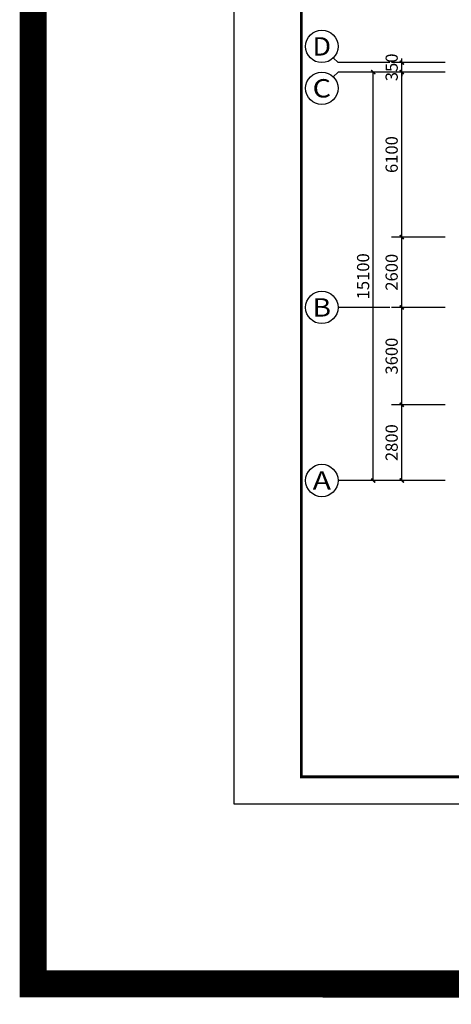
# Model space of a CAD drawing. Extents: x 469203 to 1224068, y -158246 to 253706.
# Drawn here: x 495343 to 511293, y 17808 to 54209 of the extents above; entities that cross this region are included whole.
import ezdxf
from ezdxf.enums import TextEntityAlignment as Align

# ---------------------------------------------------------------- set-up
doc = ezdxf.new("R2010")
doc.units = 0
doc.header["$LTSCALE"] = 1000
for name, color, linetype in [('AXIS', 3, 'Continuous'), ('AXIS_TEXT', 7, 'Continuous'), ('PUB_DIM', 3, 'Continuous'), ('PUB_TITLE', 4, 'Continuous')]:
    doc.layers.add(name, color=color, linetype=linetype)
doc.styles.add('_TCH_AXIS', font='COMPLEX', dxfattribs={"width": 0.7, "bigfont": 'GBCBIG'})
doc.styles.add('C-SHET1_T3', font='txt.shx', dxfattribs={"width": 0.9, "bigfont": 'hztxt.shx'})
doc.styles.add('COMPLEX', font='COMPLEX', dxfattribs={"width": 0.7})
doc.dimstyles.new('_TCH_ARCH&&150', dxfattribs={"dimtxt": 450, "dimasz": 150, "dimexe": 375, "dimexo": 450, "dimgap": 150, "dimtad": 1, "dimdec": 0, "dimzin": 0, "dimdsep": 46, "dimtxsty": 'C-SHET1_T3', "dimblk": 'ARCHTICK', "dimcen": 0.09, "dimazin": 2, "dimtfac": 1, "dimtdec": 0, "dimtix": 1, "dimtmove": 2, "dimatfit": 3, "dimfxl": 1, "dimtolj": 1, "dimtzin": 0, "dimarcsym": 0})

# ---------------------------------------------------------------- blocks, each defined once
blk = doc.blocks.new('_AXISO')
blk.add_circle((0, 0), 0.5)
at = {"layer": 'AXIS_TEXT', "style": 'COMPLEX', "width": 1.041667}
blk.add_attdef('A', text='', height=0.56, dxfattribs=at).set_placement((-0.25, -0.28), (0.25, -0.28), align=Align.FIT)
blk = doc.blocks.new('_ArchTick')
at = {"color": 0, "linetype": 'ByBlock', "const_width": 0.4}
blk.add_lwpolyline([(-0.5, -0.5), (0.5, 0.5)], dxfattribs=at)
blk = doc.blocks.new('*D357')
at = {"layer": 'Defpoints', "color": 0, "linetype": 'Continuous', "transparency": 16777216}
for p in [(508409, 52272), (511068, 52272), (511068, 37172)]:
    blk.add_point(p, dxfattribs=at)
at = {"layer": 'PUB_DIM', "color": 0, "linetype": 'Continuous', "lineweight": -2, "transparency": 16777216}
for p, q in [((510618, 52272), (508034, 52272)), ((508409, 37172), (508409, 52272)), ((510618, 37172), (508034, 37172))]:
    blk.add_line(p, q, dxfattribs=at)
at = {"layer": 'PUB_DIM', "color": 0, "linetype": 'Continuous', "lineweight": -2, "transparency": 16777216, "xscale": 150, "yscale": 150, "zscale": 150}
for p, rotation in [((508409, 52272), 90), ((508409, 37172), 270)]:
    blk.add_blockref('_ArchTick', p, dxfattribs=dict(at, rotation=rotation))
at = {"layer": 'PUB_DIM', "color": 0, "linetype": 'Continuous', "transparency": 16777216, "insert": (508034, 44722), "char_height": 450, "attachment_point": 5, "rotation": 90, "style": 'C-SHET1_T3'}
blk.add_mtext('\\A1;15100', dxfattribs=at)
blk = doc.blocks.new('*D358')
at = {"layer": 'Defpoints', "color": 0, "linetype": 'Continuous', "transparency": 16777216}
for p in [(509464, 52622), (511518, 52622), (511518, 52272)]:
    blk.add_point(p, dxfattribs=at)
at = {"layer": 'PUB_DIM', "color": 0, "linetype": 'Continuous', "lineweight": -2, "transparency": 16777216}
for p, q in [((511068, 52622), (509089, 52622)), ((509464, 52622), (509464, 52772)), ((509464, 52272), (509464, 52622)), ((511068, 52272), (509089, 52272)), ((509464, 52272), (509464, 52122))]:
    blk.add_line(p, q, dxfattribs=at)
at = {"layer": 'PUB_DIM', "color": 0, "linetype": 'Continuous', "lineweight": -2, "transparency": 16777216, "xscale": 150, "yscale": 150, "zscale": 150}
for p, rotation in [((509464, 52622), 270), ((509464, 52272), 90)]:
    blk.add_blockref('_ArchTick', p, dxfattribs=dict(at, rotation=rotation))
at = {"layer": 'PUB_DIM', "color": 0, "linetype": 'Continuous', "transparency": 16777216, "insert": (509089, 52447), "char_height": 450, "attachment_point": 5, "rotation": 90, "style": 'C-SHET1_T3'}
blk.add_mtext('\\A1;350', dxfattribs=at)
blk = doc.blocks.new('*D359')
at = {"layer": 'Defpoints', "color": 0, "linetype": 'Continuous', "transparency": 16777216}
for p in [(509464, 52272), (511518, 52272), (511518, 46172)]:
    blk.add_point(p, dxfattribs=at)
at = {"layer": 'PUB_DIM', "color": 0, "linetype": 'Continuous', "lineweight": -2, "transparency": 16777216}
for p, q in [((511068, 52272), (509089, 52272)), ((509464, 46172), (509464, 52272)), ((511068, 46172), (509089, 46172))]:
    blk.add_line(p, q, dxfattribs=at)
at = {"layer": 'PUB_DIM', "color": 0, "linetype": 'Continuous', "lineweight": -2, "transparency": 16777216, "xscale": 150, "yscale": 150, "zscale": 150}
for p, rotation in [((509464, 52272), 90), ((509464, 46172), 270)]:
    blk.add_blockref('_ArchTick', p, dxfattribs=dict(at, rotation=rotation))
at = {"layer": 'PUB_DIM', "color": 0, "linetype": 'Continuous', "transparency": 16777216, "insert": (509089, 49222), "char_height": 450, "attachment_point": 5, "rotation": 90, "style": 'C-SHET1_T3'}
blk.add_mtext('\\A1;6100', dxfattribs=at)
blk = doc.blocks.new('*D360')
at = {"layer": 'Defpoints', "color": 0, "linetype": 'Continuous', "transparency": 16777216}
for p in [(509464, 46172), (511518, 46172), (511518, 43572)]:
    blk.add_point(p, dxfattribs=at)
at = {"layer": 'PUB_DIM', "color": 0, "linetype": 'Continuous', "lineweight": -2, "transparency": 16777216}
for p, q in [((511068, 46172), (509089, 46172)), ((509464, 43572), (509464, 46172)), ((511068, 43572), (509089, 43572))]:
    blk.add_line(p, q, dxfattribs=at)
at = {"layer": 'PUB_DIM', "color": 0, "linetype": 'Continuous', "lineweight": -2, "transparency": 16777216, "xscale": 150, "yscale": 150, "zscale": 150}
for p, rotation in [((509464, 46172), 90), ((509464, 43572), 270)]:
    blk.add_blockref('_ArchTick', p, dxfattribs=dict(at, rotation=rotation))
at = {"layer": 'PUB_DIM', "color": 0, "linetype": 'Continuous', "transparency": 16777216, "insert": (509089, 44872), "char_height": 450, "attachment_point": 5, "rotation": 90, "style": 'C-SHET1_T3'}
blk.add_mtext('\\A1;2600', dxfattribs=at)
blk = doc.blocks.new('*D361')
at = {"layer": 'Defpoints', "color": 0, "linetype": 'Continuous', "transparency": 16777216}
for p in [(509464, 43572), (511518, 43572), (511518, 39972)]:
    blk.add_point(p, dxfattribs=at)
at = {"layer": 'PUB_DIM', "color": 0, "linetype": 'Continuous', "lineweight": -2, "transparency": 16777216}
for p, q in [((511068, 43572), (509089, 43572)), ((509464, 39972), (509464, 43572)), ((511068, 39972), (509089, 39972))]:
    blk.add_line(p, q, dxfattribs=at)
at = {"layer": 'PUB_DIM', "color": 0, "linetype": 'Continuous', "lineweight": -2, "transparency": 16777216, "xscale": 150, "yscale": 150, "zscale": 150}
for p, rotation in [((509464, 43572), 90), ((509464, 39972), 270)]:
    blk.add_blockref('_ArchTick', p, dxfattribs=dict(at, rotation=rotation))
at = {"layer": 'PUB_DIM', "color": 0, "linetype": 'Continuous', "transparency": 16777216, "insert": (509089, 41772), "char_height": 450, "attachment_point": 5, "rotation": 90, "style": 'C-SHET1_T3'}
blk.add_mtext('\\A1;3600', dxfattribs=at)
blk = doc.blocks.new('*D362')
at = {"layer": 'Defpoints', "color": 0, "linetype": 'Continuous', "transparency": 16777216}
for p in [(509464, 39972), (511518, 39972), (511518, 37172)]:
    blk.add_point(p, dxfattribs=at)
at = {"layer": 'PUB_DIM', "color": 0, "linetype": 'Continuous', "lineweight": -2, "transparency": 16777216}
for p, q in [((511068, 39972), (509089, 39972)), ((509464, 37172), (509464, 39972)), ((511068, 37172), (509089, 37172))]:
    blk.add_line(p, q, dxfattribs=at)
at = {"layer": 'PUB_DIM', "color": 0, "linetype": 'Continuous', "lineweight": -2, "transparency": 16777216, "xscale": 150, "yscale": 150, "zscale": 150}
for p, rotation in [((509464, 39972), 90), ((509464, 37172), 270)]:
    blk.add_blockref('_ArchTick', p, dxfattribs=dict(at, rotation=rotation))
at = {"layer": 'PUB_DIM', "color": 0, "linetype": 'Continuous', "transparency": 16777216, "insert": (509089, 38572), "char_height": 450, "attachment_point": 5, "rotation": 90, "style": 'C-SHET1_T3'}
blk.add_mtext('\\A1;2800', dxfattribs=at)

msp = doc.modelspace()

# ---------------------------------------------------------------- linework, layer by layer
at = {"color": 5, "const_width": 1000}
msp.add_lwpolyline([(495843.5, 253205.6), (1223567.8, 252950.4), (1223567.8, 18308.5), (495843.5, 18563.8)], close=True, dxfattribs=at)
at = {"layer": 'AXIS'}
for p, q in [((506932.5, 52797.7), (507108.2, 52622)), ((509018.2, 52622), (507108.2, 52622)), ((506932.5, 52096.3), (507108.2, 52272)), ((509018.2, 52272), (507108.2, 52272)), ((509018.2, 43572), (507108.2, 43572)), ((509018.2, 37172), (507108.2, 37172))]:
    msp.add_line(p, q, dxfattribs=at)
at = {"layer": 'PUB_TITLE'}
msp.add_lwpolyline([(503255.6, 25217.6), (592355.6, 25217.6), (592355.6, 67217.6), (503255.6, 67217.6)], close=True, dxfattribs=at)
at = {"layer": 'PUB_TITLE', "const_width": 100}
msp.add_lwpolyline([(505755.6, 26217.6), (591355.6, 26217.6), (591355.6, 66217.6), (505755.6, 66217.6)], close=True, dxfattribs=at)

# ---------------------------------------------------------------- block references
at = {"layer": 'AXIS'}
ref = msp.add_blockref('_AXISO', (506508.2, 53222), dxfattribs=dict(at, xscale=1200, yscale=1200, zscale=1200))
ref.add_attrib('A', 'D', dxfattribs={"layer": 'AXIS_TEXT', "height": 678.8, "style": '_TCH_AXIS', "width": 1.235294}).set_placement((506168.8, 52882.6), (506847.7, 52882.6), align=Align.FIT)
ref = msp.add_blockref('_AXISO', (506508.2, 51672), dxfattribs=dict(at, xscale=1200, yscale=1200, zscale=1200))
ref.add_attrib('A', 'C', dxfattribs={"layer": 'AXIS_TEXT', "height": 678.8, "style": '_TCH_AXIS', "width": 1.4}).set_placement((506168.8, 51332.6), (506847.7, 51332.6), align=Align.FIT)
ref = msp.add_blockref('_AXISO', (506508.2, 43572), dxfattribs=dict(at, xscale=1200, yscale=1200, zscale=1200))
ref.add_attrib('A', 'B', dxfattribs={"layer": 'AXIS_TEXT', "height": 678.8, "style": '_TCH_AXIS', "width": 1.235294}).set_placement((506168.8, 43232.6), (506847.7, 43232.6), align=Align.FIT)
ref = msp.add_blockref('_AXISO', (506508.2, 37172), dxfattribs=dict(at, xscale=1200, yscale=1200, zscale=1200))
ref.add_attrib('A', 'A', dxfattribs={"layer": 'AXIS_TEXT', "height": 678.8, "style": '_TCH_AXIS', "width": 1.166667}).set_placement((506168.8, 36832.6), (506847.7, 36832.6), align=Align.FIT)

# ---------------------------------------------------------------- dimensions: what is measured, and where the dimension line sits
at = {"layer": 'PUB_DIM', "linetype": 'Continuous'}
for p1, p2, distance, picture, middle in [((511518.2, 52272), (511518.2, 52622), 2054.2, '*D358', (509089, 52447)), ((511068.2, 37172), (511068.2, 52272), 2659.2, '*D357', (508034, 44722)), ((511518.2, 46172), (511518.2, 52272), 2054.2, '*D359', (509089, 49222)), ((511518.2, 43572), (511518.2, 46172), 2054.2, '*D360', (509089, 44872)), ((511518.2, 39972), (511518.2, 43572), 2054.2, '*D361', (509089, 41772)), ((511518.2, 37172), (511518.2, 39972), 2054.2, '*D362', (509089, 38572))]:
    dim = msp.add_aligned_dim(p1=p1, p2=p2, distance=distance, dimstyle='_TCH_ARCH&&150', dxfattribs=at)
    dim.commit()
    dim.dimension.update_dxf_attribs({"geometry": picture, "text_midpoint": middle})

doc.saveas('drawing.dxf')
